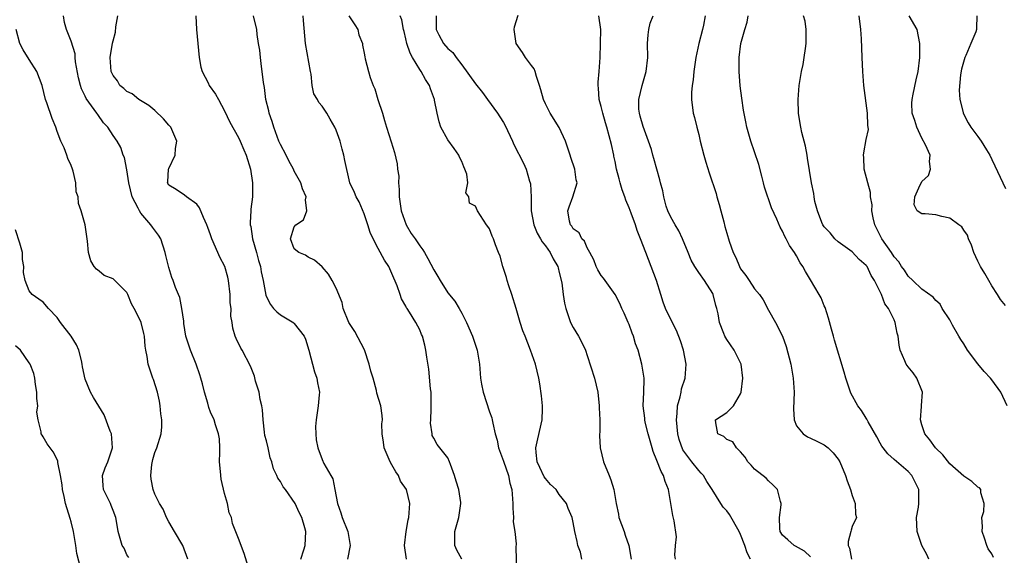
# Model space of a CAD drawing. Units: inches. Extents: x 2500230 to 2502000, y 1494000 to 1497000.
# Drawn here: x 2500604 to 2500745, y 1494422 to 1494498 of the extents above; entities that cross this region are included whole.
import ezdxf

# ---------------------------------------------------------------- set-up
doc = ezdxf.new("R2010")
doc.units = ezdxf.units.IN
doc.header["$MEASUREMENT"] = 0
doc.layers.add('LD24991494_2ft', color=232, linetype='Continuous')

msp = doc.modelspace()

# ---------------------------------------------------------------- linework, layer by layer
at = {"layer": 'LD24991494_2ft'}
for points, elevation in [([(2500636.53, 1494419.47), (2500635.83, 1494421.83), (2500635, 1494423.99), (2500634.13, 1494426.13), (2500633.97, 1494427), (2500633.66, 1494427.66), (2500633.44, 1494429), (2500633, 1494430.45), (2500632.5, 1494432.5), (2500632.39, 1494433.61), (2500632.28, 1494435), (2500632.34, 1494436.34), (2500632.3, 1494437), (2500632.28, 1494438.28), (2500632.15, 1494439), (2500631.69, 1494440.31), (2500631.51, 1494441), (2500631, 1494442.13), (2500630.76, 1494442.76), (2500630.61, 1494443.39), (2500630.14, 1494445), (2500629.84, 1494446.16), (2500629.6, 1494447), (2500629.45, 1494447.45), (2500628.92, 1494449), (2500628.1, 1494451), (2500627.45, 1494453), (2500627.17, 1494454.83), (2500627.15, 1494455.15), (2500626.89, 1494457), (2500626.57, 1494458.57), (2500626.37, 1494459), (2500625.98, 1494460.02), (2500625.63, 1494461), (2500625.44, 1494461.44), (2500625, 1494462.87), (2500624.58, 1494464.58), (2500624.5, 1494465), (2500623.84, 1494467), (2500623.52, 1494467.52), (2500622.64, 1494468.64), (2500622.43, 1494469), (2500621, 1494470.68), (2500620.78, 1494471), (2500620.6, 1494471.4), (2500619.77, 1494473), (2500619.27, 1494475), (2500619, 1494476.87), (2500618.64, 1494478.64), (2500618.48, 1494479), (2500618.1, 1494480.1), (2500617.58, 1494481), (2500617, 1494481.8), (2500616.26, 1494483), (2500615.65, 1494483.65), (2500614.81, 1494484.81), (2500614.7, 1494485), (2500613.93, 1494486.07), (2500613.13, 1494487.13), (2500613, 1494487.44), (2500612.49, 1494488.49), (2500612.34, 1494489), (2500612.07, 1494490.07), (2500611.63, 1494492.37), (2500611.58, 1494493), (2500611.55, 1494493.55), (2500611, 1494495.35), (2500610.34, 1494497), (2500610.05, 1494498.05), (2500609.89, 1494499)], 9518), ([(2500643.92, 1494421), (2500644.38, 1494422.38), (2500644.56, 1494423), (2500644.63, 1494425), (2500644.51, 1494425.49), (2500644.07, 1494427), (2500643.71, 1494427.71), (2500643.13, 1494429), (2500641.72, 1494431), (2500641.4, 1494431.4), (2500641, 1494432.16), (2500640.64, 1494432.64), (2500640.49, 1494433), (2500640, 1494434), (2500639.76, 1494435), (2500639.55, 1494435.55), (2500639.25, 1494437), (2500639, 1494437.98), (2500638.77, 1494438.77), (2500638.74, 1494439.26), (2500638.51, 1494441), (2500638.44, 1494442.44), (2500638.35, 1494443), (2500638.08, 1494443.92), (2500637.98, 1494445), (2500637.44, 1494446.56), (2500637.29, 1494447.29), (2500637, 1494447.99), (2500636.72, 1494448.72), (2500635.5, 1494451), (2500635.31, 1494451.31), (2500634.66, 1494452.66), (2500634.52, 1494453), (2500634.18, 1494454.18), (2500634.09, 1494455), (2500633.91, 1494455.91), (2500633.94, 1494457), (2500633.81, 1494457.81), (2500633.81, 1494459), (2500633.58, 1494461), (2500633.47, 1494461.48), (2500633.02, 1494463.02), (2500632.33, 1494464.33), (2500632.02, 1494465), (2500631.18, 1494467), (2500631, 1494467.57), (2500630.62, 1494468.62), (2500630.46, 1494469), (2500629.96, 1494470.04), (2500629.42, 1494471.42), (2500629, 1494471.98), (2500627.55, 1494473), (2500627.25, 1494473.25), (2500626.05, 1494474.05), (2500625, 1494474.69), (2500624.83, 1494475), (2500624.85, 1494475.15), (2500624.97, 1494477), (2500625, 1494477.1), (2500625.9, 1494479), (2500625.94, 1494479.94), (2500626.14, 1494481), (2500625.3, 1494483), (2500625.16, 1494483.16), (2500625, 1494483.31), (2500624.22, 1494484.22), (2500623, 1494485.4), (2500622.14, 1494486.14), (2500620.7, 1494487), (2500619.77, 1494487.77), (2500619, 1494488.11), (2500618.55, 1494488.55), (2500617.99, 1494489), (2500617.64, 1494489.64), (2500617, 1494490.41), (2500616.74, 1494491), (2500616.61, 1494493), (2500616.93, 1494495.08), (2500617, 1494495.42), (2500617.36, 1494496.64), (2500617.42, 1494497.42), (2500617.69, 1494499)], 9520), ([(2500628.9, 1494499), (2500628.99, 1494497.01), (2500629.14, 1494495), (2500629.35, 1494493), (2500629.61, 1494491.61), (2500629.78, 1494491), (2500630.63, 1494489.37), (2500630.8, 1494489), (2500631.72, 1494487.72), (2500632.12, 1494487), (2500633, 1494485.37), (2500633.74, 1494483.74), (2500635, 1494481.54), (2500635.25, 1494481), (2500635.76, 1494479.76), (2500636.1, 1494479), (2500636.7, 1494477), (2500637.01, 1494475), (2500637, 1494473), (2500636.76, 1494471.24), (2500636.76, 1494471), (2500636.66, 1494469.34), (2500636.68, 1494469), (2500636.75, 1494468.75), (2500637.02, 1494467), (2500637.57, 1494465), (2500637.86, 1494463.86), (2500638.15, 1494463), (2500638.26, 1494462.26), (2500638.53, 1494461), (2500638.9, 1494458.9), (2500639, 1494458.66), (2500639.58, 1494457.58), (2500640.03, 1494457), (2500640.5, 1494456.5), (2500641, 1494456.08), (2500642.91, 1494454.91), (2500643, 1494454.82), (2500644.42, 1494453), (2500644.61, 1494452.61), (2500645.09, 1494451), (2500645.91, 1494447.91), (2500646.23, 1494447), (2500646.34, 1494446.34), (2500646.6, 1494445), (2500646.58, 1494444.58), (2500646.4, 1494443), (2500646.11, 1494441), (2500646.04, 1494440.04), (2500646.08, 1494439), (2500646.15, 1494438.15), (2500646.38, 1494437), (2500647, 1494435.33), (2500647.25, 1494434.75), (2500648.24, 1494433), (2500648.53, 1494432.53), (2500648.82, 1494431), (2500649.17, 1494429), (2500649.68, 1494427.68), (2500649.86, 1494427), (2500650.67, 1494425), (2500650.99, 1494423), (2500650.63, 1494421)], 9522), ([(2500659.08, 1494421), (2500658.82, 1494423), (2500659.03, 1494424.97), (2500659.34, 1494426.66), (2500659.42, 1494427), (2500659.56, 1494429), (2500659.09, 1494431), (2500658.23, 1494432.23), (2500657.93, 1494433), (2500657.55, 1494433.55), (2500657, 1494434.54), (2500656.73, 1494435), (2500655.87, 1494437), (2500655.81, 1494437.81), (2500655.59, 1494439), (2500655.57, 1494440.43), (2500655.64, 1494441), (2500655.61, 1494441.61), (2500655.42, 1494443), (2500654.85, 1494444.85), (2500654.79, 1494445.21), (2500654.29, 1494447), (2500653.98, 1494447.98), (2500653.75, 1494449), (2500653.04, 1494451.04), (2500651.67, 1494453.67), (2500651, 1494454.71), (2500650.83, 1494455), (2500650.02, 1494457), (2500649.84, 1494457.84), (2500649, 1494459.91), (2500648.42, 1494461), (2500647.9, 1494461.9), (2500647, 1494462.98), (2500645.91, 1494463.91), (2500645, 1494464.34), (2500644.62, 1494464.62), (2500643.63, 1494465), (2500643, 1494465.56), (2500642.46, 1494467), (2500643, 1494468.69), (2500643.23, 1494469), (2500644.3, 1494469.7), (2500644.8, 1494471), (2500644.59, 1494472.59), (2500644.69, 1494473), (2500644.15, 1494474.15), (2500643.92, 1494475), (2500643, 1494476.7), (2500642.86, 1494477), (2500642.19, 1494478.19), (2500641.81, 1494479), (2500641, 1494480.51), (2500640.8, 1494481), (2500640.05, 1494483), (2500639.82, 1494483.81), (2500639.41, 1494485), (2500639.35, 1494485.35), (2500638.93, 1494487), (2500638.71, 1494488.71), (2500638.57, 1494489.43), (2500638.41, 1494491), (2500638.27, 1494491.73), (2500638.13, 1494493), (2500638.05, 1494494.05), (2500637.88, 1494495), (2500637.69, 1494496.31), (2500637.62, 1494497), (2500637.15, 1494499)], 9524), ([(2500667, 1494421.01), (2500666.3, 1494422.3), (2500666, 1494423), (2500666.04, 1494423.96), (2500666.04, 1494425), (2500666.61, 1494427), (2500666.88, 1494429), (2500666.87, 1494429.13), (2500666.57, 1494431), (2500666.2, 1494432.2), (2500665.99, 1494433), (2500665.4, 1494434.6), (2500665.27, 1494435), (2500665, 1494435.58), (2500663.87, 1494437), (2500663.47, 1494437.47), (2500663, 1494438.4), (2500662.78, 1494438.78), (2500662.77, 1494439), (2500662.52, 1494440.52), (2500662.58, 1494441), (2500662.61, 1494442.61), (2500662.64, 1494443), (2500662.61, 1494443.39), (2500662.61, 1494445), (2500662.53, 1494445.47), (2500662.28, 1494448.28), (2500661.99, 1494450.01), (2500661.88, 1494451), (2500661.71, 1494451.71), (2500661.37, 1494453), (2500661.26, 1494453.25), (2500661, 1494453.91), (2500660.4, 1494455), (2500659.52, 1494456.48), (2500659.17, 1494457), (2500659.09, 1494457.09), (2500659, 1494457.31), (2500658.38, 1494458.38), (2500658.2, 1494459), (2500657.75, 1494460.25), (2500657, 1494462.01), (2500656.54, 1494463), (2500655.94, 1494463.94), (2500655, 1494465.62), (2500654.29, 1494467), (2500653.88, 1494467.88), (2500653.54, 1494469), (2500653, 1494470.57), (2500652.3, 1494472.3), (2500651.87, 1494473), (2500651.65, 1494473.65), (2500650.96, 1494475), (2500650.23, 1494478.23), (2500650.11, 1494479), (2500649.85, 1494479.85), (2500649.57, 1494481), (2500649, 1494482.56), (2500648.8, 1494483), (2500648.15, 1494484.15), (2500647.64, 1494485), (2500647, 1494486), (2500646.53, 1494486.53), (2500646.3, 1494487), (2500645.81, 1494487.81), (2500645.57, 1494489), (2500645.4, 1494490.6), (2500645.3, 1494491), (2500644.61, 1494495), (2500644.33, 1494498.33), (2500644.29, 1494499)], 9526), ([(2500650.84, 1494499), (2500651.68, 1494497.68), (2500652.09, 1494497), (2500652.27, 1494496.27), (2500652.76, 1494495), (2500652.77, 1494494.77), (2500653, 1494493.65), (2500653.09, 1494493.09), (2500653.18, 1494492.82), (2500653.62, 1494491), (2500653.88, 1494490.12), (2500654.3, 1494489), (2500654.53, 1494488.53), (2500654.98, 1494487), (2500655.63, 1494485), (2500655.95, 1494483.95), (2500656.21, 1494483), (2500656.9, 1494480.9), (2500657.37, 1494479.38), (2500657.76, 1494477.76), (2500657.81, 1494477), (2500657.97, 1494475.97), (2500657.94, 1494475), (2500658.05, 1494474.05), (2500658.04, 1494473), (2500658.3, 1494471), (2500659.04, 1494469), (2500659.76, 1494467.76), (2500660.32, 1494467), (2500661, 1494465.97), (2500661.42, 1494465.42), (2500661.68, 1494465), (2500662.15, 1494464.15), (2500663, 1494462.54), (2500663.59, 1494461.59), (2500663.89, 1494461), (2500665, 1494459.25), (2500666.04, 1494458.04), (2500666.64, 1494457), (2500667, 1494456.3), (2500667.7, 1494455), (2500668.57, 1494453), (2500669.23, 1494451), (2500669.56, 1494449), (2500669.72, 1494447), (2500669.86, 1494446.14), (2500670.08, 1494445), (2500671, 1494442.15), (2500671.31, 1494441.31), (2500671.38, 1494441), (2500671.45, 1494440.55), (2500671.82, 1494439), (2500672.07, 1494438.07), (2500672.28, 1494437), (2500673, 1494435.08), (2500673.7, 1494433), (2500673.9, 1494431.9), (2500674.18, 1494431), (2500674.31, 1494429), (2500674.32, 1494428.32), (2500674.41, 1494427), (2500674.39, 1494426.39), (2500674.61, 1494425), (2500674.8, 1494423.2), (2500674.75, 1494422.75), (2500674.86, 1494419.14)], 9528), ([(2500684.24, 1494421), (2500684.02, 1494422.02), (2500683.66, 1494423), (2500683.57, 1494423.57), (2500683.22, 1494425), (2500683, 1494426.29), (2500682.83, 1494427), (2500682.28, 1494428.28), (2500682.03, 1494429), (2500681, 1494430.32), (2500680.53, 1494431), (2500679.75, 1494431.75), (2500679, 1494432.58), (2500678.83, 1494432.83), (2500678.19, 1494434.19), (2500677.82, 1494435), (2500677.68, 1494436.32), (2500677.63, 1494437), (2500677.84, 1494437.84), (2500678.41, 1494440.41), (2500678.52, 1494441), (2500678.59, 1494442.59), (2500678.57, 1494443), (2500678.45, 1494444.45), (2500678.19, 1494446.19), (2500678.04, 1494447), (2500677.57, 1494449), (2500676.87, 1494451), (2500676.08, 1494453), (2500675.78, 1494453.78), (2500675.39, 1494455), (2500674.8, 1494457), (2500674.18, 1494459), (2500673.75, 1494460.25), (2500673.52, 1494461), (2500673.42, 1494461.42), (2500672.9, 1494463), (2500672.5, 1494464.5), (2500672.29, 1494465), (2500671.86, 1494466.14), (2500671.56, 1494467), (2500671.39, 1494467.39), (2500671, 1494468.4), (2500670.76, 1494468.76), (2500670.56, 1494469), (2500669.27, 1494471), (2500669, 1494471.66), (2500668.12, 1494472.12), (2500668.02, 1494473), (2500667.58, 1494473.58), (2500667.86, 1494475), (2500667.72, 1494476.28), (2500667.46, 1494477), (2500667.31, 1494477.31), (2500667, 1494478.07), (2500666.69, 1494478.69), (2500666.59, 1494479), (2500665.93, 1494479.93), (2500665, 1494481.2), (2500664.02, 1494483), (2500663.75, 1494483.75), (2500663.46, 1494485), (2500663.12, 1494486.88), (2500663.09, 1494487), (2500662.52, 1494488.52), (2500662.38, 1494489), (2500661.83, 1494489.83), (2500661.2, 1494491), (2500661, 1494491.27), (2500659.96, 1494493), (2500659.63, 1494493.63), (2500659.15, 1494495), (2500659, 1494495.69), (2500658.73, 1494496.73), (2500658.65, 1494497), (2500658.41, 1494498.41), (2500658.18, 1494499)], 9530), ([(2500663.32, 1494499), (2500663.32, 1494497.32), (2500663.33, 1494497), (2500663.73, 1494496.27), (2500664.38, 1494495), (2500665, 1494494.3), (2500665.72, 1494493.72), (2500666.2, 1494493), (2500667, 1494491.96), (2500669, 1494489.21), (2500669.98, 1494487.98), (2500670.7, 1494487), (2500672.13, 1494485), (2500672.48, 1494484.48), (2500673, 1494483.66), (2500673.24, 1494483.24), (2500674.3, 1494481), (2500674.5, 1494480.5), (2500675.86, 1494477.86), (2500676.25, 1494477), (2500676.74, 1494475.26), (2500676.83, 1494475), (2500676.86, 1494474.86), (2500676.94, 1494472.94), (2500676.95, 1494471), (2500677.33, 1494469), (2500677.81, 1494467.81), (2500678.31, 1494467), (2500678.53, 1494466.53), (2500679, 1494466), (2500679.71, 1494465), (2500680.11, 1494464.11), (2500680.78, 1494463), (2500680.81, 1494462.81), (2500681, 1494462.16), (2500681.34, 1494460.66), (2500681.54, 1494459), (2500681.75, 1494457.75), (2500681.93, 1494457), (2500682.43, 1494455.57), (2500682.61, 1494455), (2500683, 1494454.24), (2500683.73, 1494453), (2500684.19, 1494452.19), (2500684.73, 1494451), (2500685, 1494450.26), (2500686.05, 1494447), (2500686.52, 1494445), (2500686.73, 1494443), (2500686.72, 1494442.72), (2500686.81, 1494441), (2500686.8, 1494439.2), (2500686.78, 1494439), (2500686.77, 1494438.77), (2500686.86, 1494437), (2500687.35, 1494435), (2500688.15, 1494433), (2500688.4, 1494432.4), (2500688.83, 1494431), (2500689.16, 1494429), (2500689.48, 1494427.48), (2500689.54, 1494427), (2500690.28, 1494425), (2500690.46, 1494424.46), (2500690.99, 1494423), (2500691.29, 1494421)], 9532), ([(2500697.65, 1494421), (2500697.58, 1494421.58), (2500697.64, 1494423), (2500697.79, 1494424.21), (2500697.46, 1494426.54), (2500697.26, 1494427.26), (2500697, 1494429), (2500696.64, 1494431), (2500696.16, 1494432.16), (2500695.94, 1494433), (2500695.6, 1494433.6), (2500695, 1494435.19), (2500694.47, 1494436.47), (2500694.31, 1494437), (2500693.75, 1494439), (2500693.33, 1494440.67), (2500693.26, 1494441), (2500693.25, 1494441.25), (2500693.03, 1494443), (2500693.14, 1494445), (2500693.15, 1494446.85), (2500693.16, 1494447), (2500692.85, 1494449), (2500692.3, 1494451), (2500691.94, 1494451.94), (2500691.64, 1494453), (2500691.44, 1494453.44), (2500691, 1494454.71), (2500690.88, 1494455), (2500690.3, 1494456.3), (2500689.97, 1494457), (2500689.69, 1494457.69), (2500689, 1494458.98), (2500687.55, 1494461), (2500687.32, 1494461.32), (2500687, 1494461.7), (2500686.52, 1494462.52), (2500686.28, 1494463), (2500685.95, 1494463.95), (2500685.36, 1494465), (2500685, 1494465.68), (2500684.63, 1494466.63), (2500684.24, 1494467), (2500683.85, 1494467.85), (2500683, 1494468.43), (2500682.79, 1494468.79), (2500682.61, 1494469), (2500682.48, 1494469.52), (2500682.24, 1494471), (2500682.43, 1494471.57), (2500682.96, 1494473), (2500683.57, 1494475), (2500683.43, 1494475.43), (2500683.21, 1494477), (2500682.65, 1494478.65), (2500682.55, 1494479), (2500681.88, 1494481), (2500681, 1494482.95), (2500679.67, 1494485), (2500679, 1494486.38), (2500678.72, 1494487), (2500678.36, 1494488.36), (2500678.17, 1494489), (2500677.71, 1494490.29), (2500677.52, 1494491), (2500677.38, 1494491.38), (2500677, 1494491.86), (2500676.16, 1494493), (2500675.71, 1494493.71), (2500674.83, 1494495), (2500674.54, 1494497), (2500674.58, 1494497.42), (2500675.09, 1494499.09)], 9534), ([(2500708.41, 1494421), (2500707.92, 1494421.92), (2500707.59, 1494423), (2500707, 1494424.55), (2500706.78, 1494425), (2500705.42, 1494427.42), (2500705, 1494427.97), (2500704.5, 1494428.5), (2500704.17, 1494429), (2500702.91, 1494431), (2500702.15, 1494432.15), (2500701.66, 1494433), (2500701.36, 1494433.36), (2500701, 1494433.73), (2500699.99, 1494435), (2500699, 1494436.32), (2500698.73, 1494436.73), (2500698.19, 1494438.19), (2500698, 1494439), (2500697.8, 1494441), (2500697.9, 1494441.9), (2500697.96, 1494443), (2500698.33, 1494444.33), (2500698.47, 1494445), (2500698.54, 1494445.46), (2500699.03, 1494447), (2500699.18, 1494449), (2500698.8, 1494451), (2500698.37, 1494452.37), (2500697.81, 1494453.81), (2500696.48, 1494456.48), (2500696.24, 1494457), (2500695.9, 1494457.9), (2500695.55, 1494459), (2500694.94, 1494461), (2500694.18, 1494463), (2500693.39, 1494465), (2500692.65, 1494467), (2500692.16, 1494468.16), (2500691.94, 1494469), (2500691.31, 1494470.69), (2500691, 1494471.45), (2500690.53, 1494472.53), (2500690.38, 1494473), (2500690.02, 1494474.02), (2500689.72, 1494475), (2500689.59, 1494475.59), (2500689.21, 1494477), (2500689, 1494478.09), (2500688.84, 1494478.84), (2500688.8, 1494479), (2500688.5, 1494480.5), (2500687.82, 1494483), (2500687.62, 1494483.62), (2500687.22, 1494485), (2500687, 1494485.99), (2500686.71, 1494487), (2500686.62, 1494488.62), (2500686.55, 1494489), (2500686.55, 1494489.45), (2500686.72, 1494491), (2500686.85, 1494493), (2500686.91, 1494495), (2500686.93, 1494497), (2500686.67, 1494499)], 9536), ([(2500717, 1494421.36), (2500716.15, 1494422.15), (2500714.89, 1494422.89), (2500714.66, 1494423), (2500713.79, 1494423.79), (2500713, 1494424.47), (2500712.65, 1494425), (2500712.61, 1494425.4), (2500712.56, 1494427), (2500712.82, 1494428.82), (2500712.82, 1494429), (2500712.71, 1494429.29), (2500712.28, 1494431), (2500711.66, 1494431.66), (2500711, 1494432.26), (2500710.64, 1494432.64), (2500709, 1494433.94), (2500708.51, 1494434.51), (2500708.05, 1494435), (2500707.64, 1494435.64), (2500707, 1494436.42), (2500706.39, 1494437), (2500705.86, 1494437.86), (2500705, 1494438.19), (2500704.6, 1494438.6), (2500703.73, 1494439), (2500703.44, 1494440.56), (2500703.41, 1494441), (2500705, 1494442.08), (2500705.96, 1494443), (2500707, 1494444.73), (2500707.08, 1494445), (2500707.32, 1494447), (2500707.07, 1494449), (2500707, 1494449.19), (2500706.08, 1494451), (2500705, 1494452.56), (2500704.74, 1494453), (2500704.6, 1494453.4), (2500703.96, 1494455), (2500703.76, 1494456.24), (2500703.58, 1494457), (2500703.43, 1494457.43), (2500703.08, 1494459), (2500703, 1494459.16), (2500701.84, 1494461), (2500701, 1494462.13), (2500700.44, 1494463), (2500699.91, 1494463.91), (2500699.46, 1494465), (2500698.65, 1494467), (2500698.15, 1494468.15), (2500697.62, 1494469), (2500697, 1494470.11), (2500696.57, 1494471), (2500696.33, 1494471.67), (2500695.97, 1494473), (2500695.86, 1494473.86), (2500695.52, 1494475), (2500695.43, 1494475.43), (2500694.53, 1494478.53), (2500694.43, 1494479), (2500694.21, 1494479.79), (2500693.8, 1494481), (2500693, 1494483.11), (2500692.6, 1494484.6), (2500692.48, 1494485), (2500692.42, 1494485.58), (2500692.39, 1494487), (2500692.87, 1494489), (2500693.44, 1494491), (2500693.67, 1494493), (2500693.65, 1494495), (2500693.74, 1494496.26), (2500693.84, 1494497), (2500694.05, 1494497.95), (2500694.45, 1494499)], 9538), ([(2500701.93, 1494499), (2500701.66, 1494497.66), (2500701.55, 1494497), (2500701.02, 1494495), (2500700.57, 1494493), (2500700.29, 1494491), (2500700.19, 1494489.81), (2500700.06, 1494489), (2500699.97, 1494487.97), (2500699.95, 1494487), (2500700.19, 1494485), (2500700.4, 1494484.4), (2500700.73, 1494483), (2500701, 1494481.96), (2500701.21, 1494481), (2500701.7, 1494479), (2500701.99, 1494477.99), (2500702.47, 1494476.47), (2500703.49, 1494473.49), (2500703.59, 1494473), (2500703.91, 1494471.91), (2500704.14, 1494471), (2500704.58, 1494469.42), (2500704.74, 1494468.74), (2500705, 1494467.8), (2500705.34, 1494466.66), (2500705.91, 1494465), (2500706.3, 1494464.3), (2500706.82, 1494463), (2500707, 1494462.69), (2500707.74, 1494461.74), (2500708.2, 1494461), (2500709, 1494459.82), (2500709.7, 1494459), (2500710.23, 1494458.23), (2500711, 1494456.74), (2500711.99, 1494455), (2500712.98, 1494453), (2500713.54, 1494451.54), (2500714.19, 1494449), (2500714.54, 1494447), (2500714.66, 1494445), (2500714.58, 1494442.58), (2500714.68, 1494441), (2500715, 1494440.16), (2500715.96, 1494439), (2500716.58, 1494438.58), (2500717, 1494438.36), (2500717.93, 1494437.93), (2500719, 1494437.41), (2500719.54, 1494437), (2500720.29, 1494436.29), (2500721, 1494435.37), (2500721.21, 1494435), (2500722.04, 1494433), (2500722.28, 1494432.28), (2500722.75, 1494431), (2500723, 1494430.14), (2500723.42, 1494429), (2500723.48, 1494427.48), (2500723.62, 1494427), (2500723, 1494425.7), (2500722.83, 1494425.17), (2500722.8, 1494425), (2500722.44, 1494423.56), (2500722.43, 1494423), (2500722.6, 1494422.6), (2500722.92, 1494421)], 9540), ([(2500734, 1494421), (2500733.71, 1494421.71), (2500732.97, 1494423), (2500732.31, 1494425), (2500732.24, 1494427), (2500732.5, 1494428.5), (2500732.56, 1494429), (2500732.54, 1494429.46), (2500732.57, 1494431), (2500731.57, 1494433), (2500731, 1494433.58), (2500729, 1494435.32), (2500728.12, 1494436.12), (2500727.43, 1494437), (2500727.25, 1494437.25), (2500727, 1494437.68), (2500726.55, 1494438.55), (2500725.28, 1494440.72), (2500725.1, 1494441.1), (2500725, 1494441.23), (2500724.35, 1494442.35), (2500723.81, 1494443), (2500722.82, 1494444.82), (2500722.08, 1494447), (2500721.83, 1494447.83), (2500720.45, 1494452.45), (2500720.31, 1494453), (2500720.02, 1494454.02), (2500719.61, 1494455.61), (2500719.12, 1494457.12), (2500719, 1494457.36), (2500718.53, 1494458.53), (2500718.28, 1494459), (2500717, 1494461.12), (2500716.3, 1494462.3), (2500715.91, 1494463), (2500715.55, 1494463.55), (2500715, 1494464.56), (2500714.73, 1494465), (2500714.01, 1494466.01), (2500713.52, 1494467), (2500713.32, 1494467.32), (2500713, 1494468.08), (2500712.65, 1494468.65), (2500712.18, 1494469.82), (2500711.44, 1494471.44), (2500710.41, 1494474.41), (2500710.29, 1494475), (2500710.03, 1494475.97), (2500709.63, 1494477.63), (2500709, 1494479.47), (2500708.46, 1494481), (2500707.91, 1494483), (2500707.75, 1494483.75), (2500707.43, 1494485.43), (2500707.18, 1494487.18), (2500706.94, 1494488.94), (2500706.79, 1494491), (2500706.81, 1494493), (2500707.05, 1494495), (2500707.62, 1494497), (2500707.94, 1494498.06), (2500708.08, 1494499)], 9542), ([(2500743.27, 1494421.27), (2500743, 1494421.79), (2500742.49, 1494422.49), (2500742.28, 1494423), (2500741.98, 1494424.02), (2500741.65, 1494425), (2500741.69, 1494425.69), (2500741.61, 1494427), (2500741.85, 1494427.85), (2500741.93, 1494429), (2500741.46, 1494430.54), (2500741.45, 1494431), (2500741.24, 1494431.24), (2500741, 1494431.37), (2500740.14, 1494432.14), (2500739, 1494432.93), (2500737, 1494434.71), (2500735.97, 1494435.97), (2500734.92, 1494437), (2500734.12, 1494438.12), (2500733.41, 1494439), (2500733, 1494440.28), (2500732.79, 1494441), (2500732.93, 1494442.93), (2500732.92, 1494443.08), (2500733.1, 1494445), (2500732.28, 1494447), (2500731.74, 1494447.74), (2500731, 1494448.61), (2500730.72, 1494449), (2500730.54, 1494449.46), (2500729.88, 1494451), (2500729.73, 1494451.73), (2500729.59, 1494453), (2500729.45, 1494453.45), (2500729.16, 1494455), (2500729, 1494455.35), (2500728.2, 1494457), (2500727.68, 1494457.68), (2500727.2, 1494459), (2500726.21, 1494461), (2500725.7, 1494461.7), (2500725.13, 1494463), (2500725, 1494463.18), (2500724.02, 1494464.02), (2500723, 1494465.11), (2500721, 1494466.57), (2500720.53, 1494467), (2500719.83, 1494467.83), (2500719, 1494468.7), (2500718.8, 1494469), (2500718.65, 1494469.35), (2500718.01, 1494471), (2500717.65, 1494472.35), (2500717.54, 1494473), (2500717.5, 1494473.5), (2500717.15, 1494475), (2500716.58, 1494478.58), (2500716.52, 1494479), (2500716.28, 1494480.28), (2500715.77, 1494482.23), (2500715.61, 1494483), (2500715.55, 1494483.55), (2500715.3, 1494485), (2500715.23, 1494487), (2500715.4, 1494489), (2500715.75, 1494491), (2500715.98, 1494492.02), (2500716.12, 1494493), (2500716.28, 1494494.28), (2500716.39, 1494495), (2500716.38, 1494495.62), (2500716.42, 1494497), (2500716.24, 1494498.24), (2500715.99, 1494499)], 9544), ([(2500745.22, 1494443), (2500744.32, 1494445), (2500743, 1494446.76), (2500742.85, 1494447), (2500741.93, 1494447.93), (2500741, 1494449.03), (2500739.54, 1494451), (2500739, 1494451.92), (2500738.56, 1494452.56), (2500738.3, 1494453), (2500737.39, 1494454.61), (2500737, 1494455.37), (2500735.92, 1494457), (2500735.59, 1494457.59), (2500735, 1494458.15), (2500734.63, 1494458.63), (2500733, 1494459.74), (2500731.7, 1494461), (2500731, 1494461.64), (2500730.48, 1494462.48), (2500730.09, 1494463), (2500729.69, 1494463.69), (2500729, 1494464.38), (2500728.61, 1494465), (2500727.24, 1494467), (2500726.26, 1494469), (2500726.01, 1494469.99), (2500725.83, 1494471), (2500725.84, 1494471.84), (2500725.61, 1494473), (2500725.63, 1494473.63), (2500725.23, 1494475), (2500724.73, 1494477), (2500724.65, 1494478.65), (2500724.61, 1494479), (2500724.66, 1494479.34), (2500725, 1494481.23), (2500725.32, 1494482.68), (2500725.29, 1494483), (2500725.24, 1494483.24), (2500725.2, 1494485), (2500724.65, 1494489), (2500724.5, 1494491), (2500724.43, 1494493), (2500724.4, 1494494.4), (2500724.32, 1494495.68), (2500724.25, 1494497), (2500723.98, 1494499)], 9546), ([(2500745, 1494457.41), (2500744.26, 1494458.26), (2500743.83, 1494459), (2500743, 1494460.22), (2500742.6, 1494461), (2500742.02, 1494462.02), (2500741.41, 1494463), (2500741, 1494463.79), (2500740.44, 1494465), (2500740.09, 1494466.09), (2500739.66, 1494467), (2500739.51, 1494467.51), (2500739, 1494468.24), (2500738.7, 1494468.7), (2500738.27, 1494469), (2500737, 1494469.96), (2500735.83, 1494470.17), (2500735, 1494470.44), (2500733.44, 1494470.56), (2500733, 1494470.58), (2500732.3, 1494471), (2500731.88, 1494471.88), (2500731.96, 1494473), (2500732.75, 1494474.75), (2500732.93, 1494475.07), (2500733, 1494475.22), (2500733.92, 1494476.08), (2500734.24, 1494477), (2500734.08, 1494478.08), (2500734.2, 1494479), (2500733.53, 1494480.47), (2500733, 1494481.42), (2500732.25, 1494483), (2500731.97, 1494483.97), (2500731.62, 1494485), (2500731.56, 1494486.44), (2500731.58, 1494487), (2500731.76, 1494487.76), (2500732.18, 1494489.82), (2500732.44, 1494491), (2500732.69, 1494493), (2500732.69, 1494495), (2500732.29, 1494497), (2500731.16, 1494499)], 9548), ([(2500740.87, 1494499), (2500740.8, 1494497.2), (2500740.81, 1494497), (2500740.71, 1494496.71), (2500740.02, 1494495), (2500739.28, 1494493.28), (2500739.13, 1494493), (2500738.66, 1494491.34), (2500738.54, 1494490.54), (2500738.33, 1494488.33), (2500738.44, 1494487), (2500738.91, 1494485.09), (2500738.92, 1494485), (2500739.63, 1494483.63), (2500740.01, 1494483), (2500741, 1494481.69), (2500741.5, 1494481), (2500742.24, 1494479.76), (2500742.72, 1494479), (2500743, 1494478.37), (2500743.47, 1494477.47), (2500744.6, 1494475), (2500745, 1494474.2)], 9550), ([(2500627.73, 1494421), (2500626.99, 1494423), (2500625.84, 1494425), (2500625, 1494426.38), (2500624.65, 1494427), (2500624.18, 1494428.18), (2500623.68, 1494429), (2500623, 1494430.36), (2500622.76, 1494431), (2500622.48, 1494432.48), (2500622.43, 1494433), (2500622.59, 1494434.59), (2500622.69, 1494435.31), (2500623, 1494436.34), (2500623.29, 1494437), (2500623.92, 1494439), (2500624, 1494440), (2500623.98, 1494441), (2500623.87, 1494441.87), (2500623.78, 1494443), (2500623.67, 1494443.67), (2500623.38, 1494445), (2500622.8, 1494446.8), (2500622.71, 1494447), (2500622.03, 1494449), (2500621.89, 1494450.11), (2500621.7, 1494451), (2500621.6, 1494451.6), (2500621.5, 1494453), (2500621.4, 1494453.4), (2500621.04, 1494455), (2500621, 1494455.12), (2500620.03, 1494457), (2500619.66, 1494457.66), (2500619.13, 1494459), (2500619, 1494459.29), (2500617, 1494461.25), (2500615.74, 1494461.74), (2500615, 1494462.33), (2500614.65, 1494462.65), (2500614.32, 1494463), (2500613.84, 1494463.84), (2500613.47, 1494465), (2500613.35, 1494466.65), (2500613.31, 1494467), (2500612.99, 1494468.99), (2500612.44, 1494471), (2500612.05, 1494472.05), (2500611.98, 1494473), (2500611.72, 1494473.72), (2500611.66, 1494475), (2500611.29, 1494476.71), (2500611.2, 1494477), (2500611, 1494477.5), (2500610.53, 1494478.53), (2500610.39, 1494479), (2500609.98, 1494480.02), (2500609.53, 1494481), (2500609, 1494482.39), (2500608.8, 1494483), (2500608.27, 1494484.27), (2500607.53, 1494486.48), (2500607.33, 1494487), (2500606.83, 1494489), (2500606.08, 1494491), (2500605, 1494492.73), (2500604.11, 1494494.11), (2500603.65, 1494495), (2500603.09, 1494497)], 9516), ([(2500619.26, 1494421.26), (2500619, 1494421.66), (2500618.58, 1494422.58), (2500618.32, 1494423), (2500617.73, 1494425), (2500617.52, 1494426.48), (2500617.41, 1494427), (2500617, 1494427.98), (2500616.73, 1494428.73), (2500616.62, 1494429), (2500615.63, 1494431), (2500615.61, 1494431.61), (2500615.49, 1494433), (2500615.87, 1494434.13), (2500616.27, 1494435), (2500616.94, 1494437), (2500616.76, 1494439), (2500616.6, 1494439.4), (2500615.75, 1494441.75), (2500614.21, 1494444.21), (2500613.76, 1494445), (2500613, 1494446.85), (2500612.61, 1494448.61), (2500612.59, 1494449), (2500612.47, 1494449.53), (2500612.1, 1494451), (2500611.76, 1494451.76), (2500611.01, 1494453.01), (2500609.47, 1494455), (2500609, 1494455.71), (2500607.74, 1494457), (2500607, 1494457.92), (2500606.34, 1494458.34), (2500605.43, 1494459), (2500605, 1494459.54), (2500604.4, 1494461), (2500604.16, 1494462.16), (2500604.22, 1494463), (2500604.04, 1494464.04), (2500604.03, 1494465), (2500603.63, 1494466.37), (2500603, 1494468.28)], 9514), ([(2500612.38, 1494419.62), (2500611.82, 1494421.82), (2500611.67, 1494423), (2500611.32, 1494425), (2500611, 1494426.36), (2500610.87, 1494426.87), (2500610.2, 1494429), (2500609.99, 1494430.01), (2500609.76, 1494431), (2500609.69, 1494431.69), (2500609.49, 1494433), (2500609.11, 1494434.89), (2500609.09, 1494435.09), (2500609, 1494435.31), (2500608.44, 1494436.44), (2500607.98, 1494437), (2500607.56, 1494437.56), (2500607, 1494438.59), (2500606.82, 1494438.82), (2500606.71, 1494439), (2500606.71, 1494439.29), (2500606.25, 1494441), (2500606.09, 1494442.09), (2500606.22, 1494443), (2500606.08, 1494444.08), (2500606.09, 1494445), (2500605.9, 1494446.1), (2500605.77, 1494447), (2500605.64, 1494447.64), (2500605.12, 1494449), (2500605, 1494449.21), (2500603.74, 1494451), (2500603, 1494451.63)], 9512)]:
    msp.add_lwpolyline(points, dxfattribs=dict(at, elevation=elevation))

doc.saveas('drawing.dxf')
